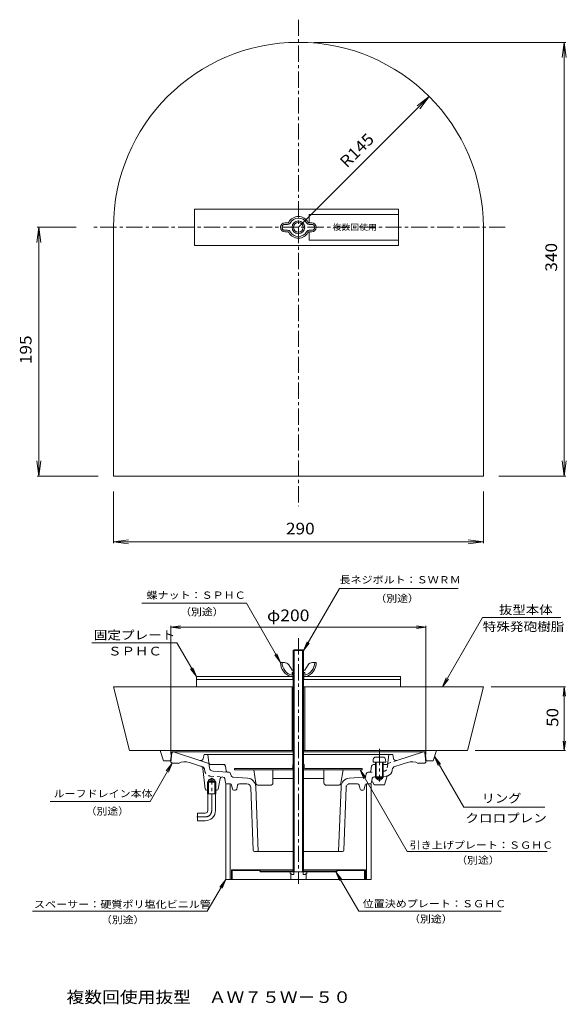
# Model space of a CAD drawing. Units: millimetres. Extents: x -729 to 700, y -1352 to 1221.
import ezdxf

# ---------------------------------------------------------------- set-up
doc = ezdxf.new("R2010")
doc.units = ezdxf.units.MM
doc.header["$LTSCALE"] = 10
for name, pattern in [('JWW_CENTER1', [6.773333, 4.233333, -0.846667, 0.846667, -0.846667]), ('JWW_DASHED1', [1.693333, 0.846667, -0.846667]), ('JWW_HOJO', [1.693333, -1.27, 0.423333]), ('JWW_PHANTOM2', [13.546667, 10.16, -0.846667, 0.423333, -0.846667, 0.423333, -0.846667])]:
    doc.linetypes.add(name, pattern=pattern)
for name, color, linetype in [('0-0', 7, 'Continuous'), ('0-1', 7, 'Continuous'), ('0-2', 7, 'Continuous'), ('0-3', 7, 'Continuous'), ('0-4', 7, 'Continuous'), ('0-5', 7, 'Continuous'), ('0-8', 7, 'Continuous'), ('0-9', 7, 'Continuous'), ('0-B', 7, 'Continuous'), ('0-C', 7, 'Continuous'), ('0-D', 7, 'Continuous'), ('0-F', 7, 'Continuous'), ('F-4', 7, 'Continuous')]:
    doc.layers.add(name, color=color, linetype=linetype)
doc.styles.add('ＭＳ ゴシック', font='txt', dxfattribs={"height": 1})

msp = doc.modelspace()

# ---------------------------------------------------------------- linework, layer by layer
at = {"layer": '0-0', "color": 3, "linetype": 'JWW_CENTER1', "lineweight": 9}
for p, q in [((-0.3, -395.3), (-0.3, -1036.7)), ((-227, -845.4), (-227, -760.2)), ((-243.7, -862), (-266.1, -862))]:
    msp.add_line(p, q, dxfattribs=at)
at = {"layer": '0-0', "color": 3, "linetype": 'Continuous', "lineweight": 9}
for p, q in [((-327.4, -692), (-13.7, -692)), ((-257.6, -714.6), (-327, -692)), ((13, -692), (196.4, -692)), ((326.7, -692), (226.2, -692)), ((256.9, -714.6), (326.3, -692)), ((-330.7, -695), (-333.7, -718.7)), ((-333.7, -718.7), (-330.3, -722)), ((-256.5, -729), (-285.3, -719.6)), ((-257.6, -714.6), (-234.1, -722.2)), ((-247, -698.7), (-249, -709.4)), ((-237, -698.7), (-247, -698.7)), ((-234.3, -721), (-237, -698.7)), ((-13.7, -698.7), (-237, -698.7)), ((236.3, -698.7), (13, -698.7)), ((233.6, -721), (236.3, -698.7)), ((236.3, -698.7), (246.3, -698.7)), ((246.3, -698.7), (248.3, -709.4)), ((251.7, -730.3), (284.6, -719.6)), ((333, -718.7), (329.7, -722)), ((330, -695), (333, -718.7)), ((-330.3, -722), (-313.7, -722)), ((-254.4, -729.6), (-256.5, -729)), ((-244, -789.1), (-249.9, -735.2)), ((-232.7, -733.8), (-234.3, -721)), ((-184.8, -745.3), (-223.5, -742.6)), ((-184.1, -745.4), (-184.8, -745.3)), ((-184.1, -745.4), (-181.6, -745.5)), ((184.1, -745.3), (180.9, -745.5)), ((190.6, -729.5), (188.6, -741.2)), ((195.5, -725.4), (201.3, -725.4)), ((201.3, -740.5), (201.3, -758.7)), ((203, -742.1), (203, -762)), ((219.7, -742.1), (219.7, -762)), ((221.3, -725.4), (228.6, -725.4)), ((221.3, -740.5), (221.3, -758.7)), ((244.6, -740.9), (244.9, -738.6)), ((329.7, -722), (313, -722)), ((-234.9, -768.7), (-237.6, -771.4)), ((-216.4, -771.4), (-237.6, -771.4)), ((-237.6, -802), (-237.6, -771.4)), ((-234.9, -765.4), (-227, -760.8)), ((-234.9, -802), (-234.9, -765.4)), ((-219.1, -765.4), (-234.9, -765.4)), ((-219.1, -768.7), (-234.9, -768.7)), ((-219.1, -765.4), (-227, -760.8)), ((-219.1, -802), (-219.1, -765.4)), ((-216.4, -771.4), (-219.1, -768.7)), ((-216.4, -802), (-216.4, -771.4)), ((-209.8, -789.3), (-204.5, -761.7)), ((-199.3, -757.7), (-197.5, -757.8)), ((-190.9, -772.7), (-192.9, -761.8)), ((-176.3, -754.2), (-177.7, -749.1)), ((-133.4, -760.6), (-171.8, -757.9)), ((-67, -762), (-13.7, -762)), ((66.3, -762), (13, -762)), ((132.7, -760.6), (170.9, -757.9)), ((175.6, -754.2), (177, -749.1)), ((190.2, -772.7), (190.5, -771.1)), ((193.6, -770.6), (198, -778.4)), ((201.3, -758.7), (221.3, -758.7)), ((203, -762), (219.7, -762)), ((203, -762), (211.3, -766.8)), ((219.7, -762), (211.3, -766.8)), ((224.7, -778.4), (230.6, -757.9)), ((-237.6, -792), (-240.7, -792)), ((-213.1, -792), (-216.4, -792)), ((-187.6, -775.4), (-178.1, -775.4)), ((-174.8, -778), (-172.5, -789.4)), ((-169.3, -792), (-164.7, -792)), ((-161.5, -789.4), (-159.5, -779.4)), ((-154.6, -775.4), (-135, -775.4)), ((-118.8, -948.8), (-125, -785)), ((-111.7, -783), (-105.3, -952)), ((111, -783), (104.6, -952)), ((118.1, -948.8), (124.3, -785)), ((153.9, -775.4), (134.3, -775.4)), ((160.8, -789.4), (158.8, -779.4)), ((168.6, -792), (164.1, -792)), ((174.1, -778), (171.9, -789.4)), ((186.9, -775.4), (177.4, -775.4)), ((198, -778.4), (224.7, -778.4)), ((-216.4, -802), (-237.6, -802)), ((-237, -845.4), (-237, -802)), ((-217, -845.4), (-217, -802)), ((-243.7, -852), (-263.7, -852)), ((-263.7, -852), (-263.7, -872)), ((-243.7, -872), (-263.7, -872)), ((-115.5, -952), (-13.7, -952)), ((114.8, -952), (13, -952))]:
    msp.add_line(p, q, dxfattribs=at)
at = {"layer": '0-0', "color": 3, "linetype": 'JWW_DASHED1', "lineweight": 9}
for p, q in [((256.9, -714.6), (233.4, -722.2)), ((-252.4, -730.3), (-254.4, -729.6)), ((-245.3, -740.9), (-245.5, -738.6)), ((184.1, -745.3), (201.3, -744.1)), ((221.3, -742.7), (222.8, -742.6)), ((232, -733.8), (233.6, -721)), ((-229.9, -755.5), (-199.3, -757.7)), ((190.5, -771.1), (192.3, -761.8)), ((198.6, -757.7), (196.8, -757.8)), ((201.3, -757.5), (198.6, -757.7)), ((229.2, -755.5), (221.3, -756.1)), ((230.6, -757.9), (231.3, -755.2))]:
    msp.add_line(p, q, dxfattribs=at)
at = {"layer": '0-0', "color": 3, "linetype": 'JWW_PHANTOM2', "lineweight": 9}
for p, q in [((-196.2, -725.4), (-229.3, -725.4)), ((-191.3, -729.5), (-189.3, -741.2))]:
    msp.add_line(p, q, dxfattribs=at)
at = {"layer": '0-0', "color": 3, "linetype": 'JWW_HOJO', "lineweight": 9}
for p, q in [((-196.2, -725.4), (-192, -725.4)), ((228.6, -725.4), (233, -725.4)), ((-187.6, -775.4), (-190.3, -775.4)), ((186.9, -775.4), (189.7, -775.4))]:
    msp.add_line(p, q, dxfattribs=at)
at = {"layer": '0-0', "color": 4, "linetype": 'JWW_HOJO', "lineweight": 9}
for p in [(124.3, -785), (134.3, -775.4)]:
    msp.add_line(p, (124.7, -775.4), dxfattribs=at)
at = {"layer": '0-0', "color": 3, "linetype": 'Continuous', "lineweight": 9}
for centre, radius, start, end in [((-327.4, -695.4), 3.33, 90, 172.8757), ((326.7, -695.4), 3.33, 7.1243, 90), ((-296.6, -754.5), 36.7, 72.0001, 117.7435), ((-255.5, -708.2), 6.67, 252.0001, 349.6461), ((254.8, -708.2), 6.67, 190.3539, 287.9999), ((295.9, -754.5), 36.7, 62.2565, 107.9999), ((-256.5, -736), 6.67, 6.23, 72.0002), ((-222.8, -732.6), 10, 187.0004, 266.0003), ((-182.5, -750.5), 5, 15.6489, 78.888), ((181.9, -750.5), 5, 101.112, 164.3511), ((183.7, -740.3), 5, 274, 350.3854), ((195.5, -730.4), 5, 90, 170.3854), ((228.6, -720.4), 5, 270, 353.0004), ((228, -738.9), 16.7, 289.7826, 352.9997), ((254.8, -739.8), 10, 108, 172.9996), ((-199.6, -762.7), 5, 86.0007, 169.1167), ((-197.9, -762.8), 5, 10.8983, 85.9999), ((-171.5, -752.9), 5, 195.6489, 266), ((-135, -783.8), 23.3, 2.1611, 86), ((134.3, -783.8), 23.3, 94, 177.8389), ((170.8, -752.9), 5, 270.9504, 344.3511), ((192.1, -771.5), 1.67, 29.6081, 169.099), ((235.4, -759.3), 5, 109.7822, 163.9705), ((-240.7, -788.7), 3.33, 186.238, 270.2527), ((-213.1, -788.7), 3.33, 270, 349.1173), ((-187.6, -772), 3.33, 190.899, 270), ((-178.1, -778.7), 3.33, 11.3093, 90), ((-169.3, -788.7), 3.33, 191.3091, 270), ((-164.7, -788.7), 3.33, 270, 348.6909), ((-154.6, -780.4), 5, 90, 168.6903), ((-135, -785.4), 10, 2.1613, 90), ((134.3, -785.4), 10, 90, 177.8387), ((153.9, -780.4), 5, 11.3097, 90), ((164.1, -788.7), 3.33, 191.3091, 270), ((168.6, -788.7), 3.33, 270, 348.6909), ((177.4, -778.7), 3.33, 90, 168.6907), ((186.9, -772), 3.33, 270, 349.101), ((-243.7, -845.4), 6.67, 270, 0), ((-243.7, -845.4), 26.7, 270, 0), ((-115.5, -948.7), 3.33, 182.162, 270), ((114.8, -948.7), 3.33, 270, 357.838)]:
    msp.add_arc(centre, radius, start, end, dxfattribs=at)
at = {"layer": '0-0', "color": 3, "linetype": 'JWW_DASHED1', "lineweight": 9}
for centre, radius, start, end in [((-255.5, -739.8), 10, 7.0004, 72), ((-228.7, -738.9), 16.7, 187.0003, 266.0001), ((222.1, -732.6), 10, 273.9993, 352.9995), ((197.2, -762.8), 5, 94.0001, 169.1017), ((228, -738.9), 16.7, 273.9999, 289.7826)]:
    msp.add_arc(centre, radius, start, end, dxfattribs=at)
at = {"layer": '0-0', "color": 3, "linetype": 'JWW_PHANTOM2', "lineweight": 9}
for centre, start, end in [((-229.3, -720.4), 186.9996, 270), ((-196.2, -730.4), 9.6146, 90), ((-184.4, -740.3), 189.6146, 266)]:
    msp.add_arc(centre, 5, start, end, dxfattribs=at)
at = {"layer": '0-0', "color": 3, "linetype": 'JWW_CENTER1', "lineweight": 9}
msp.add_arc((-243.7, -845.4), 16.7, 270, 0, dxfattribs=at)
at = {"layer": '0-1', "color": 4, "linetype": 'JWW_CENTER1', "lineweight": 9}
for p, q in [((-0.3, 1221), (-0.3, -50.2)), ((540.3, 678.5), (-541, 678.5))]:
    msp.add_line(p, q, dxfattribs=at)
at = {"layer": '0-1', "color": 4, "linetype": 'Continuous', "lineweight": 9}
for p, q in [((-483.7, 678.5), (-483.7, 28.5)), ((483, 678.5), (483, 28.5)), ((483, 28.5), (-483.7, 28.5)), ((-483.7, -522), (-442, -688.7)), ((-13.7, -522), (-483.7, -522)), ((-17, -522), (-17, -688.7)), ((483, -522), (13, -522)), ((16.3, -522), (16.3, -688.7)), ((441.3, -688.7), (483, -522)), ((-13.7, -688.7), (-442, -688.7)), ((441.3, -688.7), (13, -688.7))]:
    msp.add_line(p, q, dxfattribs=at)
msp.add_arc((-0.3, 678.5), 483.3, 0, 180, dxfattribs=at)
at = {"layer": '0-2', "color": 4, "linetype": 'Continuous', "lineweight": 9}
for p, q in [((-190.3, -775.4), (-187.6, -775.4)), ((-190.3, -775.4), (-190.3, -1025.4)), ((-178.7, -775.4), (-178.7, -1025.4)), ((178, -775.4), (178, -1025.4)), ((189.7, -775.4), (186.9, -775.4)), ((189.7, -775.4), (189.7, -1025.4)), ((-190.3, -1025.4), (189.7, -1025.4))]:
    msp.add_line(p, q, dxfattribs=at)
at = {"layer": '0-3', "color": 6, "linetype": 'Continuous', "lineweight": 9}
for p, q in [((-361.2, -688.7), (-352.8, -715.4)), ((-13.7, -688.7), (-361.2, -688.7)), ((-334.5, -715.4), (-331.2, -692)), ((-13.7, -692), (-331.2, -692)), ((-14, -688.7), (-14, -692)), ((360.5, -688.7), (13, -688.7)), ((330.5, -692), (13, -692)), ((13.3, -688.7), (13.3, -692)), ((333.8, -715.4), (330.5, -692)), ((360.5, -688.7), (352.2, -715.4)), ((-352.8, -715.4), (-334.5, -715.4)), ((352.2, -715.4), (333.8, -715.4))]:
    msp.add_line(p, q, dxfattribs=at)
at = {"layer": '0-4', "color": 6, "linetype": 'Continuous', "lineweight": 9}
for p, q in [((261.4, 726.1), (-272, 726.1)), ((-272, 630.8), (-272, 726.1)), ((261.4, 630.8), (261.4, 726.1)), ((261.4, 630.8), (-272, 630.8)), ((-267, -522), (-267, -495.4)), ((-267, -495.4), (-13.7, -495.4)), ((-267, -503), (-13.7, -503)), ((-14.5, -503), (-14.5, -495.4)), ((13, -495.4), (266.3, -495.4)), ((13, -503), (266.3, -503)), ((13.8, -503), (13.8, -495.4)), ((266.3, -522), (266.3, -495.4)), ((-267, -522), (-13.7, -522)), ((13, -522), (266.3, -522))]:
    msp.add_line(p, q, dxfattribs=at)
at = {"layer": '0-4', "color": 7, "linetype": 'Continuous', "lineweight": 9}
for p, q in [((-333.7, -366), (-308.9, -362.8)), ((-333.7, -363), (-333.7, -698.7)), ((-333.7, -366), (333, -366)), ((-333.7, -366), (-308.9, -369.3)), ((333, -366), (308.2, -362.8)), ((333, -366), (308.2, -369.3)), ((333, -363), (333, -698.7)), ((697.6, -522), (503, -522)), ((694.6, -522), (691.3, -546.8)), ((694.6, -688.7), (694.6, -522)), ((694.6, -522), (697.8, -546.8)), ((694.6, -688.7), (691.3, -663.9)), ((694.6, -688.7), (697.8, -663.9)), ((697.6, -688.7), (461.3, -688.7))]:
    msp.add_line(p, q, dxfattribs=at)
at = {"layer": '0-5', "color": 7, "linetype": 'Continuous', "lineweight": 9}
for p, q in [((13, -427.6), (106.7, -265.3)), ((106.7, -265.3), (416.9, -265.3)), ((-136.4, -303.9), (-409.6, -303.9)), ((-47, -458.7), (-136.4, -303.9)), ((376.3, -522), (481, -340.7)), ((481, -340.7), (685.4, -340.7)), ((-318.1, -406.9), (-540.2, -406.9)), ((-267, -495.4), (-318.1, -406.9)), ((13, -427.6), (22.6, -404.5)), ((13, -427.6), (28.2, -407.8)), ((-47, -458.7), (-56.6, -435.6)), ((-47, -458.7), (-62.2, -438.9)), ((-267, -495.4), (-282.2, -475.5)), ((-267, -495.4), (-276.6, -472.3)), ((376.3, -522), (385.9, -498.9)), ((376.3, -522), (391.5, -502.2)), ((355.6, -704.3), (365.2, -727.4)), ((355.6, -704.3), (370.8, -724.2)), ((355.6, -704.3), (432, -836.6)), ((-330.3, -722), (-388, -821.9)), ((-330.3, -722), (-345.6, -741.9)), ((-330.3, -722), (-339.9, -745.1)), ((160.7, -739.4), (283.8, -952.5)), ((160.7, -739.4), (175.9, -759.2)), ((160.7, -739.4), (170.3, -762.5)), ((-388, -821.9), (-648.8, -821.9)), ((432, -836.6), (643.7, -836.6)), ((283.8, -952.5), (649.6, -952.5)), ((-190.3, -1025.4), (-238.5, -1108.7)), ((-190.3, -1025.4), (-205.6, -1045.2)), ((-190.3, -1025.4), (-199.9, -1048.5)), ((97.5, -1005.4), (112.8, -1025.2)), ((97.5, -1005.4), (107.1, -1028.5)), ((97.5, -1005.4), (157.2, -1108.7)), ((-238.5, -1108.7), (-695, -1108.7)), ((529.9, -1108.7), (157.2, -1108.7))]:
    msp.add_line(p, q, dxfattribs=at)
at = {"layer": '0-8', "color": 6, "linetype": 'Continuous', "lineweight": 9}
for p, q in [((-13.7, -427.6), (-11.4, -425.4)), ((13, -427.6), (-13.7, -427.6)), ((-13.7, -427.6), (-13.7, -1005.4)), ((-11.4, -425.4), (10.7, -425.4)), ((-11.4, -425.4), (-11.4, -1005.4)), ((10.7, -425.4), (13, -427.6)), ((10.7, -425.4), (10.7, -1005.4)), ((13, -427.6), (13, -1005.4))]:
    msp.add_line(p, q, dxfattribs=at)
at = {"layer": '0-8', "color": 4, "linetype": 'JWW_CENTER1', "lineweight": 9}
msp.add_line((211.3, -684.3), (211.3, -769.2), dxfattribs=at)
at = {"layer": '0-8', "color": 4, "linetype": 'Continuous', "lineweight": 9}
for p, q in [((195.3, -711.8), (194.7, -718.7)), ((194.7, -718.7), (228, -718.7)), ((201.3, -718.7), (201.3, -757)), ((201.9, -705.7), (220.7, -705.7)), ((203, -718.7), (203, -758.7)), ((219.7, -718.7), (219.7, -758.7)), ((221.3, -718.7), (221.3, -757)), ((227.4, -711.8), (228, -718.7)), ((203, -758.7), (201.3, -757)), ((201.3, -757), (221.3, -757)), ((203, -758.7), (219.7, -758.7)), ((221.3, -757), (219.7, -758.7))]:
    msp.add_line(p, q, dxfattribs=at)
for centre, start, end in [((201.9, -712.4), 90, 175), ((220.7, -712.4), 5, 90)]:
    msp.add_arc(centre, 6.67, start, end, dxfattribs=at)
at = {"layer": '0-9', "color": 3, "linetype": 'Continuous', "lineweight": 9}
for p, q in [((-175.3, -1025.4), (-175.3, -1000.4)), ((-13.7, -1000.4), (-175.3, -1000.4)), ((-173.3, -1025.4), (-173.3, -1002.4)), ((-102.1, -1002.4), (-173.3, -1002.4)), ((-137, -1002.4), (-137, -1000.4)), ((-123.7, -1002.4), (-123.7, -1000.4)), ((-100.3, -1005.4), (-102.1, -1002.4)), ((-99.2, -1003.4), (-100.9, -1000.4)), ((174.7, -1000.4), (13, -1000.4)), ((98.5, -1003.4), (100.2, -1000.4)), ((99.7, -1005.4), (101.4, -1002.4)), ((172.7, -1002.4), (101.4, -1002.4)), ((123, -1002.4), (123, -1000.4)), ((136.3, -1002.4), (136.3, -1000.4)), ((172.7, -1025.4), (172.7, -1002.4)), ((174.7, -1025.4), (174.7, -1000.4)), ((-173.3, -1025.4), (-175.3, -1025.4)), ((99.7, -1005.4), (-100.3, -1005.4)), ((-13.7, -1003.4), (-99.2, -1003.4)), ((-15.3, -1005.4), (-15.3, -1003.4)), ((98.5, -1003.4), (13, -1003.4)), ((14.7, -1005.4), (14.7, -1003.4)), ((174.7, -1025.4), (172.7, -1025.4))]:
    msp.add_line(p, q, dxfattribs=at)
at = {"layer": '0-9', "color": 2, "linetype": 'Continuous', "lineweight": 9}
for p, q in [((-22, -1008.7), (-22, -1005.4)), ((-22, -1005.4), (21.3, -1005.4)), ((-16.8, -1012.9), (-22, -1008.7)), ((-20.3, -1025.4), (-20.3, -1010.1)), ((19.7, -1025.4), (-20.3, -1025.4)), ((-16.8, -1012.9), (-12.4, -1012.9)), ((-12.4, -1012.9), (-12.4, -1005.4)), ((11.7, -1012.9), (11.7, -1005.4)), ((16.2, -1012.9), (11.7, -1012.9)), ((16.2, -1012.9), (21.3, -1008.7)), ((19.7, -1025.4), (19.7, -1010.1)), ((21.3, -1008.7), (21.3, -1005.4))]:
    msp.add_line(p, q, dxfattribs=at)
at = {"layer": '0-B', "color": 2, "linetype": 'Continuous', "lineweight": 9}
for p, q in [((-28.6, 690.1), (-35.3, 690.1)), ((-28.6, 686.1), (-35.3, 686.1)), ((-35.3, 670.8), (-28.6, 670.8)), ((27.9, 690.1), (34.7, 690.1)), ((27.9, 686.1), (34.7, 686.1)), ((34.7, 670.8), (27.9, 670.8)), ((-35.3, 666.8), (-28.6, 666.8)), ((34.7, 666.8), (27.9, 666.8)), ((-37, -458.7), (-47, -458.7)), ((36.3, -458.7), (46.3, -458.7)), ((-25.7, -464.9), (-17, -478.7)), ((-17, -478.7), (-13.7, -478.7)), ((-17, -485), (-17, -491.4)), ((-17, -485), (-11.4, -485)), ((10.7, -485), (16.3, -485)), ((13, -478.7), (16.3, -478.7)), ((25, -464.9), (16.3, -478.7)), ((16.3, -485), (16.3, -491.4)), ((-13.7, -495.4), (-19.7, -495.4)), ((19, -495.4), (13, -495.4))]:
    msp.add_line(p, q, dxfattribs=at)
for radius in [16.7, 12.7]:
    msp.add_circle((-0.3, 678.5), radius, dxfattribs=at)
for centre, radius, start, end in [((-0.3, 678.5), 28.3, 28.0275, 151.9724), ((-0.3, 678.5), 24.3, 28.0275, 153.5666), ((-35.3, 678.5), 11.7, 90, 270), ((-35.3, 678.5), 7.67, 90, 270), ((-28.6, 694.1), 4, 270, 323.9681), ((-28.6, 694.1), 8, 270, 323.9681), ((-28.6, 662.8), 8, 32.0298, 90), ((27.9, 694.1), 8, 212.0298, 270), ((27.9, 662.8), 8, 90, 147.9702), ((27.9, 694.1), 4, 216.0319, 270), ((34.7, 678.5), 11.7, 270, 90), ((34.7, 678.5), 7.67, 270, 90), ((-28.6, 662.8), 4, 36.0319, 90), ((-0.3, 678.5), 28.3, 208.0276, 331.9724), ((-0.3, 678.5), 24.3, 208.0276, 331.9724), ((27.9, 662.8), 4, 90, 143.9681), ((-8.6, -458.6), 38.4, 180.1736, 253.2321), ((-8.6, -458.6), 34.4, 180.1736, 255.409), ((-37, -472), 13.3, 32.2165, 90), ((7.9, -458.6), 34.4, 284.5909, 359.8264), ((7.9, -458.6), 38.4, 286.7679, 359.8264), ((36.3, -472), 13.3, 90, 147.7835), ((-17.7, -491.4), 0.667, 308.2657, 0), ((-17, -491.4), 4, 270, 326.4436), ((16.3, -491.4), 4, 213.5567, 270), ((17, -491.4), 0.667, 180, 231.7343)]:
    msp.add_arc(centre, radius, start, end, dxfattribs=at)
at = {"layer": '0-C', "color": 2, "linetype": 'Continuous', "lineweight": 9}
for p, q in [((-167, -735.4), (-167, -739.4)), ((-17, -735.4), (-167, -735.4)), ((-13.7, -739.4), (-167, -739.4)), ((-111.3, -773.8), (-117, -739.4)), ((-67, -772.7), (-67, -739.4)), ((-15.3, -733.7), (-15.3, -725.4)), ((-11.4, -725.4), (-15.3, -725.4)), ((-13.7, -725.4), (-13.7, -738.3)), ((14.7, -725.4), (10.7, -725.4)), ((13, -725.4), (13, -738.3)), ((166.3, -739.4), (13, -739.4)), ((14.7, -733.7), (14.7, -725.4)), ((16.3, -735.4), (166.3, -735.4)), ((66.3, -772.7), (66.3, -739.4)), ((110.6, -773.8), (116.3, -739.4)), ((166.3, -739.4), (166.3, -735.4)), ((-104.7, -779.4), (-73.7, -779.4)), ((104, -779.4), (73, -779.4))]:
    msp.add_line(p, q, dxfattribs=at)
for centre, radius, start, end in [((-17, -733.7), 1.67, 270, 0), ((-17, -733.7), 5.67, 270, 350.471), ((16.3, -733.7), 5.67, 189.5362, 270), ((16.3, -733.7), 1.67, 180, 270), ((-104.7, -772.7), 6.67, 189.4628, 270), ((-73.7, -772.7), 6.67, 270, 0), ((73, -772.7), 6.67, 180, 270), ((104, -772.7), 6.67, 270, 350.5372)]:
    msp.add_arc(centre, radius, start, end, dxfattribs=at)
at = {"layer": '0-D', "color": 2, "linetype": 'Continuous', "lineweight": 9}
for p, q in [((28, 690.1), (28, 711.8)), ((261.4, 711.8), (28, 711.8)), ((28, 645.1), (28, 666.8)), ((261.4, 645.1), (28, 645.1))]:
    msp.add_line(p, q, dxfattribs=at)
at = {"layer": '0-F', "color": 7, "linetype": 'Continuous', "lineweight": 9}
for p, q in [((39.7, 1161.8), (698.6, 1161.8)), ((694.6, 1161.8), (689.3, 1122.1)), ((694.6, 28.5), (694.6, 1161.8)), ((694.6, 1161.8), (699.8, 1122.1)), ((-0.3, 678.5), (341.4, 1020.2)), ((341.4, 1020.2), (309.7, 995.9)), ((341.4, 1020.2), (317.1, 988.5)), ((-678.7, 678.5), (-684, 638.8)), ((-581, 678.5), (-682.7, 678.5)), ((-678.7, 28.5), (-678.7, 678.5)), ((-678.7, 678.5), (-673.5, 638.8)), ((-678.7, 28.5), (-684, 68.1)), ((-678.7, 28.5), (-673.5, 68.1)), ((694.6, 28.5), (689.3, 68.1)), ((694.6, 28.5), (699.8, 68.1)), ((-523.7, 28.5), (-682.7, 28.5)), ((523, 28.5), (698.6, 28.5)), ((-483.7, -11.5), (-483.7, -146.9)), ((483, -11.5), (483, -146.9)), ((-483.7, -142.9), (-444, -137.7)), ((-483.7, -142.9), (483, -142.9)), ((-483.7, -142.9), (-444, -148.1)), ((483, -142.9), (443.3, -137.7)), ((483, -142.9), (443.3, -148.1))]:
    msp.add_line(p, q, dxfattribs=at)
at = {"layer": '0-F', "color": 7, "linetype": 'Continuous', "lineweight": 9, "const_width": 1}
for points in [[(0.2, 678.5, 0.414214), (-0.3, 679, 0.414214), (-0.8, 678.5, 0.414214), (-0.3, 678, 0.414214)], [(13.5, -622.1, 0.414214), (13, -621.6, 0.414214), (12.5, -622.1, 0.414214), (13, -622.6, 0.414214)]]:
    msp.add_lwpolyline(points, format="xyb", close=True, dxfattribs=at)

# ---------------------------------------------------------------- texts
at = {"layer": '0-4', "color": 2, "linetype": 'Continuous', "lineweight": 211, "style": 'ＭＳ ゴシック', "width": 1.1}
msp.add_text('φ200', height=30.48, dxfattribs=at).set_placement((-82.5, -350.6))
at = {"layer": '0-4', "color": 2, "linetype": 'Continuous', "lineweight": 211, "style": 'ＭＳ ゴシック', "width": 1.0625}
msp.add_text('50', height=30.48, rotation=90, dxfattribs=at).set_placement((678.9, -626.6))
at = {"layer": '0-5', "color": 6, "linetype": 'Continuous', "lineweight": 9, "style": 'ＭＳ ゴシック'}
for s, width, p in [('長ネジボルト：ＳＷＲＭ', 1.109091, (107, -251.9)), ('蝶ナット：ＳＰＨＣ', 1.106667, (-397.1, -292.1)), ('（別途）', 1.09, (201, -300.5)), ('（別途）', 1.09, (-309.2, -335.7)), ('ルーフドレイン本体', 1.106667, (-640.2, -810.7)), ('（別途）', 1.09, (-556.3, -856.4)), ('引き上げプレート：ＳＧＨＣ', 1.110769, (290.3, -945.1)), ('（別途）', 1.09, (412.2, -984.5)), ('スペーサー：硬質ポリ塩化ビニル管', 1.1125, (-691.5, -1099.9)), ('位置決めプレート：ＳＧＨＣ', 1.110769, (167.4, -1098.2)), ('（別途）', 1.09, (-516.3, -1140.3)), ('（別途）', 1.09, (289.1, -1138.1))]:
    msp.add_text(s, height=19.05, dxfattribs=dict(at, width=width)).set_placement(p)
at = {"layer": '0-5', "color": 7, "linetype": 'Continuous', "lineweight": 9, "style": 'ＭＳ ゴシック'}
for s, width, p in [('抜型本体', 1.125, (523.7, -332.3)), ('特殊発砲樹脂', 1.138889, (481.4, -376.3)), ('固定プレート', 1.138889, (-535.1, -398.3)), ('ＳＰＨＣ', 1.125, (-497.7, -440.2)), ('リング', 1.111111, (478.5, -824.8)), ('クロロプレン', 1.138889, (435.9, -876.4))]:
    msp.add_text(s, height=22.86, dxfattribs=dict(at, width=width)).set_placement(p)
at = {"layer": '0-D', "color": 6, "linetype": 'Continuous', "lineweight": 9, "style": 'ＭＳ ゴシック', "width": 1.12}
msp.add_text('複数回使用', height=15.24, dxfattribs=at).set_placement((88.7, 671.3))
at = {"layer": '0-F', "color": 2, "linetype": 'Continuous', "lineweight": 9, "style": 'ＭＳ ゴシック'}
for s, rotation, width, p in [('R145', 45.0002, 1.09375, (126.2, 831.8)), ('340', 90, 1.083333, (675.6, 562.6)), ('195', 90, 1.083333, (-697.7, 321))]:
    msp.add_text(s, height=30.48, rotation=rotation, dxfattribs=dict(at, width=width)).set_placement(p)
at = {"layer": '0-F', "color": 2, "linetype": 'Continuous', "lineweight": 9, "style": 'ＭＳ ゴシック', "width": 1.083333}
msp.add_text('290', height=30.48, dxfattribs=at).set_placement((-32.8, -123.9))
at = {"layer": 'F-4', "color": 2, "linetype": 'Continuous', "lineweight": 9, "style": 'ＭＳ ゴシック', "width": 1.117188}
msp.add_text('複数回使用抜型\u3000ＡＷ７５Ｗ－５０', height=30.48, dxfattribs=at).set_placement((-606.4, -1348.1))

doc.saveas('drawing.dxf')
